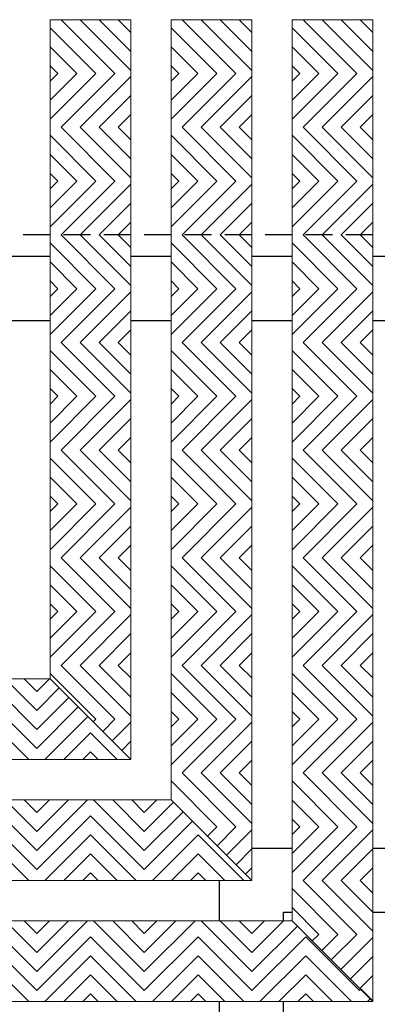
# Model space of a CAD drawing. Units: inches. Extents: x 188 to 510, y -213 to 100.
# Drawn here: x 288 to 291, y -27 to -17 of the extents above; entities that cross this region are included whole.
import ezdxf

# ---------------------------------------------------------------- set-up
doc = ezdxf.new("R2010")
doc.units = ezdxf.units.IN
doc.header["$MEASUREMENT"] = 0
doc.linetypes.add('HIDDEN', pattern=[0.375, 0.25, -0.125])
for name, color, linetype in [('Grating', 6, 'Continuous'), ('Hatch', 7, 'Continuous'), ('PVC Plate', 255, 'HIDDEN')]:
    doc.layers.add(name, color=color, linetype=linetype)

msp = doc.modelspace()

# ---------------------------------------------------------------- hatches: boundary and pattern name
at = {"layer": 'Hatch', "lineweight": 5}
h = msp.add_hatch(dxfattribs=at)
h.set_pattern_fill('ANSI31', color=256, angle=90)
h.set_pattern_definition([(135, (258.65127, -17.37388), (-0.08838835, -0.08838835), [])])
h.paths.add_polyline_path([(288.071, -17.3739), (288.821, -17.3739), (288.821, -17.8739), (288.071, -17.8739)])
h = msp.add_hatch(dxfattribs=at)
h.set_pattern_fill('ANSI31', color=256, angle=90)
h.set_pattern_definition([(135, (259.77627, -17.37388), (-0.08838835, -0.08838835), [])])
h.paths.add_polyline_path([(289.196, -17.3739), (289.946, -17.3739), (289.946, -17.8739), (289.196, -17.8739)])
h = msp.add_hatch(dxfattribs=at)
h.set_pattern_fill('ANSI31', color=256, angle=90)
h.set_pattern_definition([(135, (260.90127, -17.37388), (-0.08838835, -0.08838835), [])])
h.paths.add_polyline_path([(290.321, -17.3739), (291.071, -17.3739), (291.071, -17.8739), (290.321, -17.8739)])
h = msp.add_hatch(dxfattribs=at)
h.set_pattern_fill('ANSI31', color=256)
h.set_pattern_definition([(45, (258.65127, -18.37388), (-0.08838835, 0.08838835), [])])
h.paths.add_polyline_path([(288.071, -17.8739), (288.821, -17.8739), (288.821, -18.3739), (288.071, -18.3739)])
h = msp.add_hatch(dxfattribs=at)
h.set_pattern_fill('ANSI31', color=256)
h.set_pattern_definition([(45, (259.77627, -18.37388), (-0.08838835, 0.08838835), [])])
h.paths.add_polyline_path([(289.196, -17.8739), (289.946, -17.8739), (289.946, -18.3739), (289.196, -18.3739)])
h = msp.add_hatch(dxfattribs=at)
h.set_pattern_fill('ANSI31', color=256)
h.set_pattern_definition([(45, (260.90127, -18.37388), (-0.08838835, 0.08838835), [])])
h.paths.add_polyline_path([(290.321, -17.8739), (291.071, -17.8739), (291.071, -18.3739), (290.321, -18.3739)])
h = msp.add_hatch(dxfattribs=at)
h.set_pattern_fill('ANSI31', color=256, angle=90)
h.set_pattern_definition([(135, (258.65127, -18.37388), (-0.08838835, -0.08838835), [])])
h.paths.add_polyline_path([(288.071, -18.3739), (288.821, -18.3739), (288.821, -18.8739), (288.071, -18.8739)])
h = msp.add_hatch(dxfattribs=at)
h.set_pattern_fill('ANSI31', color=256, angle=90)
h.set_pattern_definition([(135, (259.77627, -18.37388), (-0.08838835, -0.08838835), [])])
h.paths.add_polyline_path([(289.196, -18.3739), (289.946, -18.3739), (289.946, -18.8739), (289.196, -18.8739)])
h = msp.add_hatch(dxfattribs=at)
h.set_pattern_fill('ANSI31', color=256, angle=90)
h.set_pattern_definition([(135, (260.90127, -18.37388), (-0.08838835, -0.08838835), [])])
h.paths.add_polyline_path([(290.321, -18.3739), (291.071, -18.3739), (291.071, -18.8739), (290.321, -18.8739)])
h = msp.add_hatch(dxfattribs=at)
h.set_pattern_fill('ANSI31', color=256)
h.set_pattern_definition([(45, (258.65127, -19.37402), (-0.08838835, 0.08838835), [])])
h.paths.add_polyline_path([(288.071, -18.874), (288.821, -18.874), (288.821, -19.374), (288.071, -19.374)])
h = msp.add_hatch(dxfattribs=at)
h.set_pattern_fill('ANSI31', color=256)
h.set_pattern_definition([(45, (259.77627, -19.37402), (-0.08838835, 0.08838835), [])])
h.paths.add_polyline_path([(289.196, -18.874), (289.946, -18.874), (289.946, -19.374), (289.196, -19.374)])
h = msp.add_hatch(dxfattribs=at)
h.set_pattern_fill('ANSI31', color=256)
h.set_pattern_definition([(45, (260.90127, -19.37402), (-0.08838835, 0.08838835), [])])
h.paths.add_polyline_path([(290.321, -18.874), (291.071, -18.874), (291.071, -19.374), (290.321, -19.374)])
h = msp.add_hatch(dxfattribs=at)
h.set_pattern_fill('ANSI31', color=256, angle=90)
h.set_pattern_definition([(135, (258.65127, -19.37402), (-0.08838835, -0.08838835), [])])
h.paths.add_polyline_path([(288.071, -19.374), (288.821, -19.374), (288.821, -19.874), (288.071, -19.874)])
h = msp.add_hatch(dxfattribs=at)
h.set_pattern_fill('ANSI31', color=256, angle=90)
h.set_pattern_definition([(135, (259.77627, -19.37402), (-0.08838835, -0.08838835), [])])
h.paths.add_polyline_path([(289.196, -19.374), (289.946, -19.374), (289.946, -19.874), (289.196, -19.874)])
h = msp.add_hatch(dxfattribs=at)
h.set_pattern_fill('ANSI31', color=256, angle=90)
h.set_pattern_definition([(135, (260.90127, -19.37402), (-0.08838835, -0.08838835), [])])
h.paths.add_polyline_path([(290.321, -19.374), (291.071, -19.374), (291.071, -19.874), (290.321, -19.874)])
h = msp.add_hatch(dxfattribs=at)
h.set_pattern_fill('ANSI31', color=256)
h.set_pattern_definition([(45, (258.65127, -20.37402), (-0.08838835, 0.08838835), [])])
h.paths.add_polyline_path([(288.071, -19.874), (288.821, -19.874), (288.821, -20.374), (288.071, -20.374)])
h = msp.add_hatch(dxfattribs=at)
h.set_pattern_fill('ANSI31', color=256)
h.set_pattern_definition([(45, (259.77627, -20.37402), (-0.08838835, 0.08838835), [])])
h.paths.add_polyline_path([(289.196, -19.874), (289.946, -19.874), (289.946, -20.374), (289.196, -20.374)])
h = msp.add_hatch(dxfattribs=at)
h.set_pattern_fill('ANSI31', color=256)
h.set_pattern_definition([(45, (260.90127, -20.37402), (-0.08838835, 0.08838835), [])])
h.paths.add_polyline_path([(290.321, -19.874), (291.071, -19.874), (291.071, -20.374), (290.321, -20.374)])
h = msp.add_hatch(dxfattribs=at)
h.set_pattern_fill('ANSI31', color=256, angle=90)
h.set_pattern_definition([(135, (258.65127, -20.37402), (-0.08838835, -0.08838835), [])])
h.paths.add_polyline_path([(288.071, -20.374), (288.821, -20.374), (288.821, -20.874), (288.071, -20.874)])
h = msp.add_hatch(dxfattribs=at)
h.set_pattern_fill('ANSI31', color=256, angle=90)
h.set_pattern_definition([(135, (259.77627, -20.37402), (-0.08838835, -0.08838835), [])])
h.paths.add_polyline_path([(289.196, -20.374), (289.946, -20.374), (289.946, -20.874), (289.196, -20.874)])
h = msp.add_hatch(dxfattribs=at)
h.set_pattern_fill('ANSI31', color=256, angle=90)
h.set_pattern_definition([(135, (260.90127, -20.37402), (-0.08838835, -0.08838835), [])])
h.paths.add_polyline_path([(290.321, -20.374), (291.071, -20.374), (291.071, -20.874), (290.321, -20.874)])
h = msp.add_hatch(dxfattribs=at)
h.set_pattern_fill('ANSI31', color=256)
h.set_pattern_definition([(45, (258.65127, -21.37417), (-0.08838835, 0.08838835), [])])
h.paths.add_polyline_path([(288.071, -20.8742), (288.821, -20.8742), (288.821, -21.3742), (288.071, -21.3742)])
h = msp.add_hatch(dxfattribs=at)
h.set_pattern_fill('ANSI31', color=256)
h.set_pattern_definition([(45, (259.77627, -21.37417), (-0.08838835, 0.08838835), [])])
h.paths.add_polyline_path([(289.196, -20.8742), (289.946, -20.8742), (289.946, -21.3742), (289.196, -21.3742)])
h = msp.add_hatch(dxfattribs=at)
h.set_pattern_fill('ANSI31', color=256)
h.set_pattern_definition([(45, (260.90127, -21.37417), (-0.08838835, 0.08838835), [])])
h.paths.add_polyline_path([(290.321, -20.8742), (291.071, -20.8742), (291.071, -21.3742), (290.321, -21.3742)])
h = msp.add_hatch(dxfattribs=at)
h.set_pattern_fill('ANSI31', color=256, angle=90)
h.set_pattern_definition([(135, (258.65127, -21.37417), (-0.08838835, -0.08838835), [])])
h.paths.add_polyline_path([(288.071, -21.3742), (288.821, -21.3742), (288.821, -21.8742), (288.071, -21.8742)])
h = msp.add_hatch(dxfattribs=at)
h.set_pattern_fill('ANSI31', color=256, angle=90)
h.set_pattern_definition([(135, (259.77627, -21.37417), (-0.08838835, -0.08838835), [])])
h.paths.add_polyline_path([(289.196, -21.3742), (289.946, -21.3742), (289.946, -21.8742), (289.196, -21.8742)])
h = msp.add_hatch(dxfattribs=at)
h.set_pattern_fill('ANSI31', color=256, angle=90)
h.set_pattern_definition([(135, (260.90127, -21.37417), (-0.08838835, -0.08838835), [])])
h.paths.add_polyline_path([(290.321, -21.3742), (291.071, -21.3742), (291.071, -21.8742), (290.321, -21.8742)])
h = msp.add_hatch(dxfattribs=at)
h.set_pattern_fill('ANSI31', color=256)
h.set_pattern_definition([(45, (258.65127, -22.37417), (-0.08838835, 0.08838835), [])])
h.paths.add_polyline_path([(288.071, -21.8742), (288.821, -21.8742), (288.821, -22.3742), (288.071, -22.3742)])
h = msp.add_hatch(dxfattribs=at)
h.set_pattern_fill('ANSI31', color=256)
h.set_pattern_definition([(45, (259.77627, -22.37417), (-0.08838835, 0.08838835), [])])
h.paths.add_polyline_path([(289.196, -21.8742), (289.946, -21.8742), (289.946, -22.3742), (289.196, -22.3742)])
h = msp.add_hatch(dxfattribs=at)
h.set_pattern_fill('ANSI31', color=256)
h.set_pattern_definition([(45, (260.90127, -22.37417), (-0.08838835, 0.08838835), [])])
h.paths.add_polyline_path([(290.321, -21.8742), (291.071, -21.8742), (291.071, -22.3742), (290.321, -22.3742)])
h = msp.add_hatch(dxfattribs=at)
h.set_pattern_fill('ANSI31', color=256, angle=90)
h.set_pattern_definition([(135, (258.65127, -22.37417), (-0.08838835, -0.08838835), [])])
h.paths.add_polyline_path([(288.071, -22.3742), (288.821, -22.3742), (288.821, -22.8742), (288.071, -22.8742)])
h = msp.add_hatch(dxfattribs=at)
h.set_pattern_fill('ANSI31', color=256, angle=90)
h.set_pattern_definition([(135, (259.77627, -22.37417), (-0.08838835, -0.08838835), [])])
h.paths.add_polyline_path([(289.196, -22.3742), (289.946, -22.3742), (289.946, -22.8742), (289.196, -22.8742)])
h = msp.add_hatch(dxfattribs=at)
h.set_pattern_fill('ANSI31', color=256, angle=90)
h.set_pattern_definition([(135, (260.90127, -22.37417), (-0.08838835, -0.08838835), [])])
h.paths.add_polyline_path([(290.321, -22.3742), (291.071, -22.3742), (291.071, -22.8742), (290.321, -22.8742)])
h = msp.add_hatch(dxfattribs=at)
h.set_pattern_fill('ANSI31', color=256)
h.set_pattern_definition([(45, (258.65127, -23.37431), (-0.08838835, 0.08838835), [])])
h.paths.add_polyline_path([(288.071, -22.8743), (288.821, -22.8743), (288.821, -23.3743), (288.071, -23.3743)])
h = msp.add_hatch(dxfattribs=at)
h.set_pattern_fill('ANSI31', color=256)
h.set_pattern_definition([(45, (259.77627, -23.37431), (-0.08838835, 0.08838835), [])])
h.paths.add_polyline_path([(289.196, -22.8743), (289.946, -22.8743), (289.946, -23.3743), (289.196, -23.3743)])
h = msp.add_hatch(dxfattribs=at)
h.set_pattern_fill('ANSI31', color=256)
h.set_pattern_definition([(45, (260.90127, -23.37431), (-0.08838835, 0.08838835), [])])
h.paths.add_polyline_path([(290.321, -22.8743), (291.071, -22.8743), (291.071, -23.3743), (290.321, -23.3743)])
h = msp.add_hatch(dxfattribs=at)
h.set_pattern_fill('ANSI31', color=256, angle=90)
h.set_pattern_definition([(135, (258.65127, -23.37431), (-0.08838835, -0.08838835), [])])
h.paths.add_polyline_path([(288.071, -23.4989), (288.4464, -23.8743), (288.821, -23.8743), (288.821, -23.3743), (288.071, -23.3743)])
h = msp.add_hatch(dxfattribs=at)
h.set_pattern_fill('ANSI31', color=256, angle=90)
h.set_pattern_definition([(135, (259.77627, -23.37431), (-0.08838835, -0.08838835), [])])
h.paths.add_polyline_path([(289.196, -23.3743), (289.946, -23.3743), (289.946, -23.8743), (289.196, -23.8743)])
h = msp.add_hatch(dxfattribs=at)
h.set_pattern_fill('ANSI31', color=256, angle=90)
h.set_pattern_definition([(135, (260.90127, -23.37431), (-0.08838835, -0.08838835), [])])
h.paths.add_polyline_path([(290.321, -23.3743), (291.071, -23.3743), (291.071, -23.8743), (290.321, -23.8743)])
h = msp.add_hatch(dxfattribs=at)
h.set_pattern_fill('ANSI31', color=256, angle=90)
h.set_pattern_definition([(135, (287.94642, -53.6686), (-0.08838835, -0.08838835), [])])
h.paths.add_polyline_path([(287.4464, -24.2489), (287.4464, -23.4989), (287.9464, -23.4989), (287.9464, -24.2489)])
h = msp.add_hatch(dxfattribs=at)
h.set_pattern_fill('ANSI31', color=256, angle=180)
h.set_pattern_definition([(225, (287.94642, -53.6686), (0.08838835, -0.08838835), [])])
h.paths.add_polyline_path([(288.4464, -23.8743), (288.071, -23.4989), (287.9464, -23.4989), (287.9464, -24.2489), (288.4464, -24.2489)])
h = msp.add_hatch(dxfattribs=at)
h.set_pattern_fill('ANSI31', color=256, angle=90)
h.set_pattern_definition([(135, (288.94642, -53.6686), (-0.08838835, -0.08838835), [])])
h.paths.add_polyline_path([(288.821, -24.2489), (288.4464, -23.8743), (288.4464, -24.2489)])
h = msp.add_hatch(dxfattribs=at)
h.set_pattern_fill('ANSI31', color=256)
h.set_pattern_definition([(45, (258.65127, -24.37431), (-0.08838835, 0.08838835), [])])
h.paths.add_polyline_path([(288.4464, -23.8743), (288.821, -24.2489), (288.821, -23.8743)])
h = msp.add_hatch(dxfattribs=at)
h.set_pattern_fill('ANSI31', color=256)
h.set_pattern_definition([(45, (259.77627, -24.37431), (-0.08838835, 0.08838835), [])])
h.paths.add_polyline_path([(289.196, -23.8743), (289.946, -23.8743), (289.946, -24.3743), (289.196, -24.3743)])
h = msp.add_hatch(dxfattribs=at)
h.set_pattern_fill('ANSI31', color=256)
h.set_pattern_definition([(45, (260.90127, -24.37431), (-0.08838835, 0.08838835), [])])
h.paths.add_polyline_path([(290.321, -23.8743), (291.071, -23.8743), (291.071, -24.3743), (290.321, -24.3743)])
h = msp.add_hatch(dxfattribs=at)
h.set_pattern_fill('ANSI31', color=256, angle=90)
h.set_pattern_definition([(135, (259.77627, -24.37431), (-0.08838835, -0.08838835), [])])
h.paths.add_polyline_path([(289.196, -24.6239), (289.4464, -24.8743), (289.946, -24.8743), (289.946, -24.3743), (289.196, -24.3743)])
h = msp.add_hatch(dxfattribs=at)
h.set_pattern_fill('ANSI31', color=256, angle=90)
h.set_pattern_definition([(135, (260.90127, -24.37431), (-0.08838835, -0.08838835), [])])
h.paths.add_polyline_path([(290.321, -24.3743), (291.071, -24.3743), (291.071, -24.8743), (290.321, -24.8743)])
h = msp.add_hatch(dxfattribs=at)
h.set_pattern_fill('ANSI31', color=256, angle=90)
h.set_pattern_definition([(135, (287.94642, -54.7936), (-0.08838835, -0.08838835), [])])
h.paths.add_polyline_path([(287.4464, -25.3739), (287.4464, -24.6239), (287.9464, -24.6239), (287.9464, -25.3739)])
h = msp.add_hatch(dxfattribs=at)
h.set_pattern_fill('ANSI31', color=256, angle=180)
h.set_pattern_definition([(225, (287.94642, -54.7936), (0.08838835, -0.08838835), [])])
h.paths.add_polyline_path([(287.9464, -25.3739), (287.9464, -24.6239), (288.4464, -24.6239), (288.4464, -25.3739)])
h = msp.add_hatch(dxfattribs=at)
h.set_pattern_fill('ANSI31', color=256, angle=90)
h.set_pattern_definition([(135, (288.94642, -54.7936), (-0.08838835, -0.08838835), [])])
h.paths.add_polyline_path([(288.4464, -25.3739), (288.4464, -24.6239), (288.9464, -24.6239), (288.9464, -25.3739)])
h = msp.add_hatch(dxfattribs=at)
h.set_pattern_fill('ANSI31', color=256, angle=180)
h.set_pattern_definition([(225, (288.94642, -54.7936), (0.08838835, -0.08838835), [])])
h.paths.add_polyline_path([(289.4464, -24.8743), (289.196, -24.6239), (288.9464, -24.6239), (288.9464, -25.3739), (289.4464, -25.3739)])
h = msp.add_hatch(dxfattribs=at)
h.set_pattern_fill('ANSI31', color=256, angle=90)
h.set_pattern_definition([(135, (289.94657, -54.7936), (-0.08838835, -0.08838835), [])])
h.paths.add_polyline_path([(289.946, -25.3739), (289.4466, -24.8745), (289.4466, -25.3739)])
h = msp.add_hatch(dxfattribs=at)
h.set_pattern_fill('ANSI31', color=256)
h.set_pattern_definition([(45, (259.77627, -25.37445), (-0.08838835, 0.08838835), [])])
h.paths.add_polyline_path([(289.4466, -24.8745), (289.946, -25.3739), (289.946, -24.8745)])
h = msp.add_hatch(dxfattribs=at)
h.set_pattern_fill('ANSI31', color=256)
h.set_pattern_definition([(45, (260.90127, -25.37445), (-0.08838835, 0.08838835), [])])
h.paths.add_polyline_path([(290.321, -24.8745), (291.071, -24.8745), (291.071, -25.3745), (290.321, -25.3745)])
h = msp.add_hatch(dxfattribs=at)
h.set_pattern_fill('ANSI31', color=256, angle=90)
h.set_pattern_definition([(135, (260.90127, -25.37445), (-0.08838835, -0.08838835), [])])
h.paths.add_polyline_path([(290.321, -25.7489), (290.4466, -25.8745), (291.071, -25.8745), (291.071, -25.3745), (290.321, -25.3745)])
h = msp.add_hatch(dxfattribs=at)
h.set_pattern_fill('ANSI31', color=256, angle=90)
h.set_pattern_definition([(135, (287.94642, -55.9186), (-0.08838835, -0.08838835), [])])
h.paths.add_polyline_path([(287.4464, -26.4989), (287.4464, -25.7489), (287.9464, -25.7489), (287.9464, -26.4989)])
h = msp.add_hatch(dxfattribs=at)
h.set_pattern_fill('ANSI31', color=256, angle=180)
h.set_pattern_definition([(225, (287.94642, -55.9186), (0.08838835, -0.08838835), [])])
h.paths.add_polyline_path([(287.9464, -26.4989), (287.9464, -25.7489), (288.4464, -25.7489), (288.4464, -26.4989)])
h = msp.add_hatch(dxfattribs=at)
h.set_pattern_fill('ANSI31', color=256, angle=90)
h.set_pattern_definition([(135, (288.94642, -55.9186), (-0.08838835, -0.08838835), [])])
h.paths.add_polyline_path([(288.4464, -26.4989), (288.4464, -25.7489), (288.9464, -25.7489), (288.9464, -26.4989)])
h = msp.add_hatch(dxfattribs=at)
h.set_pattern_fill('ANSI31', color=256, angle=180)
h.set_pattern_definition([(225, (288.94642, -55.9186), (0.08838835, -0.08838835), [])])
h.paths.add_polyline_path([(288.9464, -26.4989), (288.9464, -25.7489), (289.4464, -25.7489), (289.4464, -26.4989)])
h = msp.add_hatch(dxfattribs=at)
h.set_pattern_fill('ANSI31', color=256, angle=90)
h.set_pattern_definition([(135, (289.94657, -55.9186), (-0.08838835, -0.08838835), [])])
h.paths.add_polyline_path([(289.4466, -26.4989), (289.4466, -25.7489), (289.9466, -25.7489), (289.9466, -26.4989)])
h = msp.add_hatch(dxfattribs=at)
h.set_pattern_fill('ANSI31', color=256, angle=180)
h.set_pattern_definition([(225, (289.94657, -55.9186), (0.08838835, -0.08838835), [])])
h.paths.add_polyline_path([(290.4466, -25.8745), (290.321, -25.7489), (289.9466, -25.7489), (289.9466, -26.4989), (290.4466, -26.4989)])
h = msp.add_hatch(dxfattribs=at)
h.set_pattern_fill('ANSI31', color=256, angle=90)
h.set_pattern_definition([(135, (290.94657, -55.9186), (-0.08838835, -0.08838835), [])])
h.paths.add_polyline_path([(290.9466, -26.3745), (290.4466, -25.8745), (290.4466, -26.4989), (290.9466, -26.4989)])
h = msp.add_hatch(dxfattribs=at)
h.set_pattern_fill('ANSI31', color=256)
h.set_pattern_definition([(45, (260.90127, -26.37445), (-0.08838835, 0.08838835), [])])
h.paths.add_polyline_path([(290.4466, -25.8745), (290.9466, -26.3745), (291.071, -26.3745), (291.071, -25.8745)])
h = msp.add_hatch(dxfattribs=at)
h.set_pattern_fill('ANSI31', color=256, angle=180)
h.set_pattern_definition([(225, (290.94657, -55.9186), (0.08838835, -0.08838835), [])])
h.paths.add_polyline_path([(291.071, -26.4989), (290.9466, -26.3745), (290.9466, -26.4989)])
h = msp.add_hatch(dxfattribs=at)
h.set_pattern_fill('ANSI31', color=256, angle=90)
h.set_pattern_definition([(135, (260.90127, -26.37445), (-0.08838835, -0.08838835), [])])
h.paths.add_polyline_path([(290.9466, -26.3745), (291.071, -26.4989), (291.071, -26.3745)])

# ---------------------------------------------------------------- linework, layer by layer
at = {"layer": 'Grating'}
for p, q in [((287.696, -19.573), (288.071, -19.573)), ((288.821, -19.573), (289.196, -19.573)), ((289.946, -19.573), (290.321, -19.573)), ((291.071, -19.573), (291.446, -19.573)), ((287.696, -20.1685), (288.071, -20.1685)), ((288.821, -20.1685), (289.196, -20.1685)), ((289.946, -20.1685), (290.321, -20.1685)), ((291.071, -20.1685), (291.446, -20.1685)), ((289.946, -25.073), (290.321, -25.073)), ((291.071, -25.073), (291.446, -25.073)), ((289.6451, -25.7489), (289.6451, -25.3739)), ((290.2406, -25.7489), (290.2406, -25.6685)), ((290.2406, -25.6685), (290.321, -25.6685)), ((291.071, -25.6685), (291.446, -25.6685)), ((289.6451, -26.8739), (289.6451, -26.4989)), ((290.2406, -26.8739), (290.2406, -26.4989))]:
    msp.add_line(p, q, dxfattribs=at)
at = {"layer": 'Grating', "color": 7, "lineweight": 5}
for p, q in [((288.821, -24.2489), (288.071, -23.4989)), ((289.946, -25.3739), (289.196, -24.6239)), ((291.071, -26.4989), (290.321, -25.7489))]:
    msp.add_line(p, q, dxfattribs=at)
at = {"layer": 'Grating', "lineweight": 5}
for points in [[(288.071, -17.3739), (288.821, -17.3739), (288.821, -24.2489)], [(288.071, -23.4989), (288.071, -17.3739)], [(289.196, -17.3739), (289.946, -17.3739), (289.946, -25.3739)], [(289.196, -24.6239), (289.196, -17.3739)], [(290.321, -17.3739), (291.071, -17.3739), (291.071, -26.4989)], [(290.321, -25.7489), (290.321, -17.3739)], [(281.946, -24.2489), (281.946, -23.4989), (288.071, -23.4989)], [(288.821, -24.2489), (281.946, -24.2489)], [(281.946, -25.3739), (281.946, -24.6239), (289.196, -24.6239)], [(289.946, -25.3739), (281.946, -25.3739)], [(281.946, -26.4989), (281.946, -25.7489), (290.321, -25.7489)], [(291.071, -26.4989), (281.946, -26.4989)]]:
    msp.add_lwpolyline(points, dxfattribs=at)
at = {"layer": 'PVC Plate'}
msp.add_lwpolyline([(283.946, -36.6239), (296.946, -36.6239), (296.946, -32.3739), (301.196, -32.3739), (301.196, -19.3739), (283.946, -19.3739)], close=True, dxfattribs=at)

doc.saveas('drawing.dxf')
